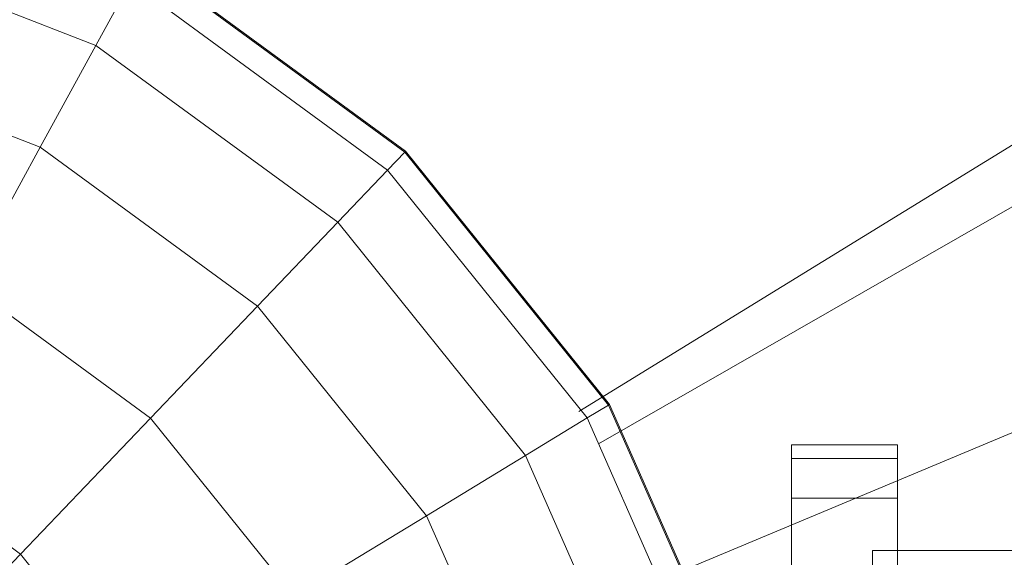
# Model space of a CAD drawing. Units: inches. Extents: x 10 to 18069, y 10 to 12780.
# Drawn here: x 4567 to 4598, y 7107 to 7124 of the extents above; entities that cross this region are included whole.
import ezdxf

# ---------------------------------------------------------------- set-up
doc = ezdxf.new("R2010")
doc.units = ezdxf.units.IN
doc.header["$MEASUREMENT"] = 0
doc.layers.add('平台柱子', color=7, linetype='Continuous', lineweight=9)

# ---------------------------------------------------------------- blocks, each defined once
blk = doc.blocks.new('9039_DWG-662741-Level 1')
at = {"lineweight": 9}
for p, q in [((-1878.258, -768.694), (-1785.285, -711.504)), ((-1877.636, -769.713), (-1779.911, -713.732)), ((-1875.728, -774.039), (-1731.536, -713.732)), ((-1871.531, -770.187), (-1871.531, -769.747)), ((-1868.187, -769.747), (-1871.531, -769.747)), ((-1868.187, -769.747), (-1871.531, -769.747)), ((-1871.531, -769.747), (-1871.531, -770.187)), ((-1871.531, -769.747), (-1871.531, -782.595)), ((-1871.531, -769.747), (-1871.531, -782.595)), ((-1871.531, -769.747), (-1871.531, -782.595)), ((-1871.531, -769.747), (-1871.531, -782.595)), ((-1868.187, -770.187), (-1868.187, -769.747)), ((-1868.187, -769.747), (-1868.187, -770.187)), ((-1868.187, -769.747), (-1868.187, -774.676)), ((-1868.187, -769.747), (-1868.187, -775.735)), ((-1868.187, -769.747), (-1868.187, -773.089)), ((-1868.187, -769.747), (-1868.187, -773.089)), ((-1871.531, -771.442), (-1871.531, -770.187)), ((-1871.531, -770.187), (-1871.531, -771.442)), ((-1871.531, -782.595), (-1871.531, -770.187)), ((-1868.187, -770.187), (-1871.531, -770.187)), ((-1871.531, -770.187), (-1871.531, -782.595)), ((-1868.187, -770.187), (-1871.531, -770.187)), ((-1871.531, -770.187), (-1871.531, -782.595)), ((-1871.531, -770.187), (-1871.531, -782.595)), ((-1868.187, -771.442), (-1868.187, -770.187)), ((-1868.187, -770.187), (-1868.187, -771.442)), ((-1868.187, -770.187), (-1868.187, -776.741)), ((-1868.187, -770.187), (-1868.187, -777.9)), ((-1868.187, -770.187), (-1868.187, -773.089)), ((-1868.187, -770.187), (-1868.187, -773.089)), ((-1871.531, -773.411), (-1871.531, -771.442)), ((-1871.531, -771.442), (-1871.531, -773.411)), ((-1871.531, -782.595), (-1871.531, -771.442)), ((-1871.531, -782.595), (-1871.531, -771.442)), ((-1868.187, -771.442), (-1871.531, -771.442)), ((-1868.187, -771.442), (-1871.531, -771.442)), ((-1871.531, -771.442), (-1871.531, -782.595)), ((-1871.531, -771.442), (-1871.531, -782.595)), ((-1868.187, -773.411), (-1868.187, -771.442)), ((-1868.187, -771.442), (-1868.187, -779.353)), ((-1868.187, -771.442), (-1868.187, -780.563)), ((-1781.733, -773.089), (-1868.972, -773.089)), ((-1868.972, -774.777), (-1868.972, -773.089))]:
    blk.add_line(p, q, dxfattribs=at)
at = {"layer": '平台柱子'}
for p, q in [((-1893.529, -757.116), (-1902.359, -753.693)), ((-1883.761, -760.485), (-1892.053, -754.419)), ((-1883.736, -760.459), (-1892.035, -754.387)), ((-1893.529, -757.116), (-1892.431, -755.11)), ((-1884.305, -761.054), (-1892.431, -755.11)), ((-1895.288, -760.33), (-1893.529, -757.116)), ((-1885.885, -762.708), (-1893.529, -757.116)), ((-1895.288, -760.33), (-1903.226, -757.252)), ((-1897.641, -764.629), (-1895.288, -760.33)), ((-1888.416, -765.357), (-1895.288, -760.33)), ((-1884.305, -761.054), (-1883.761, -760.485)), ((-1883.761, -760.485), (-1883.736, -760.459)), ((-1877.322, -768.491), (-1883.761, -760.485)), ((-1877.291, -768.472), (-1883.736, -760.459)), ((-1885.885, -762.708), (-1884.305, -761.054)), ((-1877.995, -768.9), (-1884.305, -761.054)), ((-1888.416, -765.357), (-1885.885, -762.708)), ((-1879.949, -770.088), (-1885.885, -762.708)), ((-1891.802, -768.901), (-1897.641, -764.629)), ((-1891.802, -768.901), (-1888.416, -765.357)), ((-1883.08, -771.992), (-1888.416, -765.357)), ((-1877.995, -768.9), (-1877.322, -768.491)), ((-1877.322, -768.491), (-1877.291, -768.472)), ((-1873.175, -777.89), (-1877.322, -768.491)), ((-1873.14, -777.879), (-1877.291, -768.472)), ((-1895.913, -773.206), (-1891.802, -768.901)), ((-1887.267, -774.539), (-1891.802, -768.901)), ((-1879.949, -770.088), (-1877.995, -768.9)), ((-1873.931, -778.111), (-1877.995, -768.9)), ((-1895.913, -773.206), (-1900.498, -769.851)), ((-1883.08, -771.992), (-1879.949, -770.088)), ((-1876.126, -778.753), (-1879.949, -770.088)), ((-1887.267, -774.539), (-1883.08, -771.992)), ((-1879.642, -779.782), (-1883.08, -771.992)), ((-1900.596, -778.107), (-1895.913, -773.206)), ((-1892.353, -777.632), (-1895.913, -773.206))]:
    blk.add_line(p, q, dxfattribs=at)

msp = doc.modelspace()

# ---------------------------------------------------------------- block references
at = {"layer": '平台柱子'}
msp.add_blockref('9039_DWG-662741-Level 1', (6463.166, 7879.94), dxfattribs=at)

doc.saveas('drawing.dxf')
